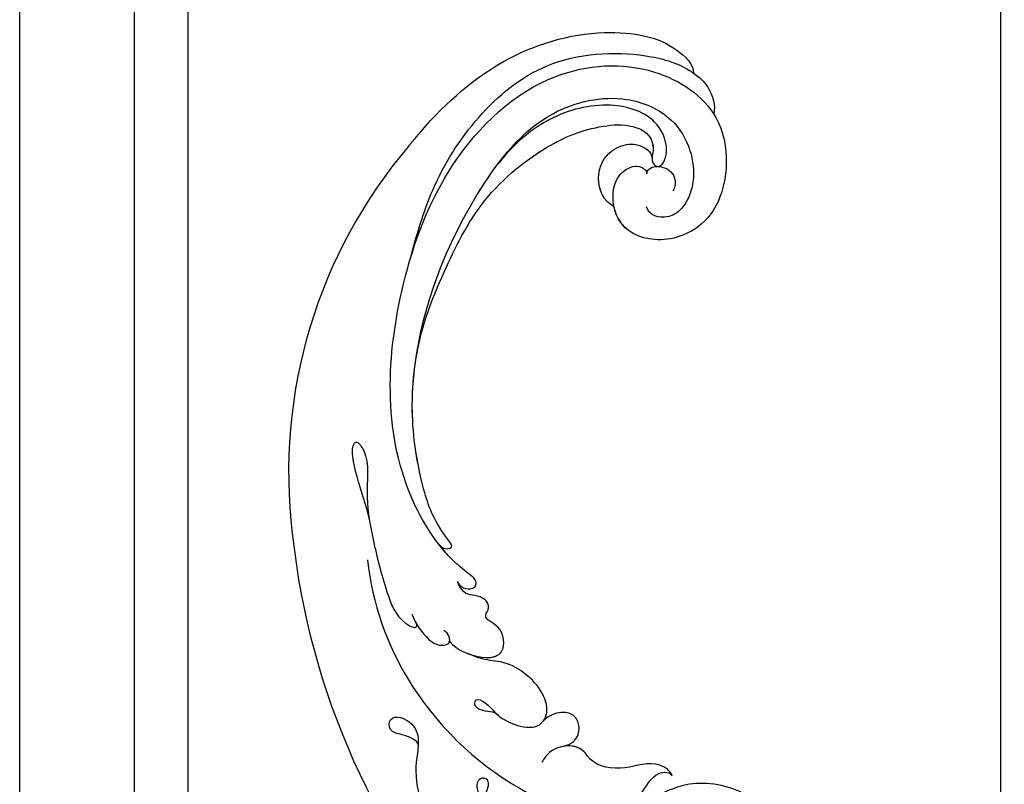
# Model space of a CAD drawing. Units: millimetres. Extents: x 700 to 3220, y 969 to 2751.
# Drawn here: x 2851 to 2881, y 1828 to 1852 of the extents above; entities that cross this region are included whole.
import ezdxf

# ---------------------------------------------------------------- set-up
doc = ezdxf.new("R2010")
doc.units = ezdxf.units.MM
doc.layers.add('H-06.木作(細線)', color=8, linetype='Continuous')
doc.layers.add('H-08.木作(細線)', color=8, linetype='Continuous')

# ---------------------------------------------------------------- blocks, each defined once
blk = doc.blocks.new('SE-21116L-d')
at = {"layer": 'H-08.木作(細線)'}
blk.add_lwpolyline([(10.26, -112.03, 0.209361), (30.85, -63.47, 0.159426), (12.23, -5.68, -0.017649), (4.6, 5.56)], format="xyb", dxfattribs=at)
for points, knots in [([(21.46, -58.94), (21.46, -53.14), (18.67, -41.27), (7.93, -27.92), (-4.35, -21.69), (-12.85, -20.92), (-19.22, -21.32), (-23.38, -17.67), (-24.04, -14.97)], [0, 0, 0, 0, 16.626899, 37.288426, 49.162139, 57.493335, 63.253764, 70.89092, 70.89092, 70.89092, 70.89092]), ([(21.46, -58.94), (21.46, -53.14), (18.67, -41.27), (7.93, -27.92), (-4.35, -21.69), (-12.85, -20.92), (-19.22, -21.32), (-23.38, -17.67), (-24.04, -14.97)], [0, 0, 0, 0, 16.626899, 37.288426, 49.162139, 57.493335, 63.253764, 70.89092, 70.89092, 70.89092, 70.89092]), ([(-25.73, -16.63), (-26.05, -15.94), (-27.01, -15.9), (-27.24, -19.8), (-24.37, -24.15), (-17.26, -25.82), (-13.74, -24.54), (-11.79, -23.97), (-10.91, -24.16), (-10.48, -24.46)], [0, 0, 0, 0, 0.794084, 1.849111, 8.608176, 15.770732, 20.137689, 21.233043, 21.856727, 21.856727, 21.856727, 21.856727]), ([(-25.73, -16.63), (-26.05, -15.94), (-27.01, -15.9), (-27.24, -19.8), (-24.37, -24.15), (-17.26, -25.82), (-13.74, -24.54), (-11.79, -23.97), (-10.91, -24.16), (-10.48, -24.46)], [0, 0, 0, 0, 0.794084, 1.849111, 8.608176, 15.770732, 20.137689, 21.233043, 21.856727, 21.856727, 21.856727, 21.856727]), ([(-25.73, -16.63), (-26.05, -15.94), (-27.01, -15.9), (-27.24, -19.8), (-24.37, -24.15), (-17.26, -25.82), (-13.74, -24.54), (-11.79, -23.97), (-10.91, -24.16), (-10.48, -24.46)], [0, 0, 0, 0, 0.794084, 1.849111, 8.608176, 15.770732, 20.137689, 21.233043, 21.856727, 21.856727, 21.856727, 21.856727]), ([(17.52, -34.28), (17.55, -34.85), (19.21, -35.74), (21.18, -36.32), (20.86, -38.82), (17.49, -37.34), (17.35, -34.26), (18.4, -31.39), (18.27, -26.36), (16.1, -21.12), (12.19, -19.02), (9.21, -19.35), (8.69, -21.68), (9.71, -22.51), (10.29, -22.67)], [0, 0, 0, 0, 2.408091, 3.964507, 5.335676, 8.256806, 10.866792, 13.478568, 18.497475, 24.962654, 29.460338, 31.194247, 33.139336, 34.824695, 34.824695, 34.824695, 34.824695]), ([(9.84, -22.49), (9.52, -22.32), (8.41, -22.04), (7.3, -23.65), (8.33, -25.38), (9.49, -25.78), (10.85, -27.52), (10.19, -29.07), (8.95, -28.98), (8.86, -27.65), (9.85, -26.58), (9.59, -26.09)], [0, 0, 0, 0, 1.064549, 2.650589, 4.176454, 6.079752, 8.426779, 9.73399, 10.340937, 12.190752, 13.967181, 13.967181, 13.967181, 13.967181]), ([(-8.51, -24.06), (-8.86, -23.86), (-10.05, -23.77), (-11.38, -25.6), (-12.86, -27.25), (-14.41, -27.16), (-14.79, -26.85), (-14.97, -26.57)], [0, 0, 0, 0, 1.044163, 3.222597, 6.11064, 7.227197, 7.677496, 7.677496, 7.677496, 7.677496]), ([(-10.48, -24.46), (-10.75, -24.72), (-11.63, -25.88), (-12.86, -27.25), (-14.41, -27.16), (-14.79, -26.85), (-14.97, -26.57)], [2.119803, 2.119803, 2.119803, 2.119803, 3.222597, 6.11064, 7.227197, 7.677496, 7.677496, 7.677496, 7.677496]), ([(-10.48, -24.46), (-10.75, -24.72), (-11.63, -25.88), (-12.86, -27.25), (-14.41, -27.16), (-14.79, -26.85), (-14.97, -26.57)], [2.119803, 2.119803, 2.119803, 2.119803, 3.222597, 6.11064, 7.227197, 7.677496, 7.677496, 7.677496, 7.677496]), ([(-14.97, -26.57), (-14.84, -27.28), (-12.79, -28.99), (-8.81, -27.84), (-4.93, -28.89), (-3.37, -32.25), (0.18, -32.15), (1.39, -30.63), (1.72, -30.22)], [0, 0, 0, 0, 1.975273, 6.310349, 11.094593, 12.704117, 17.015799, 18.604081, 18.604081, 18.604081, 18.604081]), ([(-14.97, -26.57), (-14.84, -27.28), (-12.79, -28.99), (-8.81, -27.84), (-4.93, -28.89), (-3.63, -31.69), (-2.08, -32.04), (-1.16, -31.96)], [0, 0, 0, 0, 1.975273, 6.310349, 11.094593, 12.704117, 15.227891, 15.227891, 15.227891, 15.227891]), ([(-14.97, -26.57), (-14.84, -27.28), (-12.79, -28.99), (-8.81, -27.84), (-4.93, -28.89), (-3.63, -31.69), (-2.08, -32.04), (-1.16, -31.96)], [0, 0, 0, 0, 1.975273, 6.310349, 11.094593, 12.704117, 15.227891, 15.227891, 15.227891, 15.227891]), ([(-0.91, -31.92), (-2.12, -32.06), (-3.18, -32.64), (-3.82, -34.28), (-2.76, -37.12), (0.38, -36.28), (1.01, -35.48)], [0, 0, 0, 0, 1.57029, 3.419123, 4.874693, 9.517111, 9.517111, 9.517111, 9.517111]), ([(-0.91, -31.92), (-2.12, -32.06), (-3.18, -32.64), (-3.82, -34.28), (-2.76, -37.12), (0.38, -36.28), (1.01, -35.48)], [0, 0, 0, 0, 1.57029, 3.419123, 4.874693, 9.517111, 9.517111, 9.517111, 9.517111]), ([(-0.91, -31.92), (-2.12, -32.06), (-3.18, -32.64), (-3.82, -34.28), (-2.76, -37.12), (0.38, -36.28), (1.01, -35.48)], [0, 0, 0, 0, 1.57029, 3.419123, 4.874693, 9.517111, 9.517111, 9.517111, 9.517111]), ([(6.75, -36.94), (7.13, -37.41), (8.46, -37.54), (9.86, -38.27), (9.36, -39.55), (7.98, -38.71), (6.76, -36.65), (4.32, -35.1), (1.8, -34.62), (-0.49, -36.99), (1.38, -41.31), (5.18, -43.91), (7.71, -44.2), (9.24, -45.07), (9.81, -45.38)], [0, 0, 0, 0, 1.324242, 3.710313, 4.508207, 5.979211, 8.040627, 10.75291, 13.735986, 15.137873, 21.198981, 24.614951, 27.449076, 29.347163, 29.347163, 29.347163, 29.347163]), ([(1.01, -35.48), (0.86, -35.63), (-0.37, -37.27), (1.38, -41.31), (5.18, -43.91), (7.71, -44.2), (9.24, -45.07), (9.81, -45.38)], [14.432824, 14.432824, 14.432824, 14.432824, 15.137873, 21.198981, 24.614951, 27.449076, 29.347163, 29.347163, 29.347163, 29.347163]), ([(1.01, -35.48), (0.86, -35.63), (-0.37, -37.27), (1.38, -41.31), (5.18, -43.91), (7.71, -44.2), (9.24, -45.07), (9.81, -45.38)], [14.432824, 14.432824, 14.432824, 14.432824, 15.137873, 21.198981, 24.614951, 27.449076, 29.347163, 29.347163, 29.347163, 29.347163]), ([(11.97, -47.25), (11.61, -46.58), (9.86, -45.06), (4.82, -43.55), (4.75, -48.52), (7.54, -49.66), (5.97, -51.25), (7.63, -53.15), (9.52, -52.71), (10.27, -55.41), (9.8, -53.71), (7.83, -53.51), (7.62, -54.8), (8.83, -55.98), (11.87, -59.05), (18.19, -71.95), (15.12, -91.35), (5.7, -109.92), (-7.82, -120.35), (-22.18, -119.83), (-30.52, -113.01), (-31.27, -104.46), (-28.09, -97.28), (-20.46, -95.56), (-15.34, -98.68), (-15.38, -104.01), (-17.56, -106.29), (-19.82, -106.32), (-20.33, -105.29), (-20.28, -105.08)], [0, 0, 0, 0, 2.697529, 7.460353, 10.588415, 12.88655, 13.983174, 15.846762, 18.673425, 19.837971, 20.901737, 22.617466, 22.666506, 23.670843, 26.403163, 36.879378, 64.885992, 82.273909, 100.115844, 113.163168, 123.278331, 129.520202, 138.008175, 144.345835, 149.885422, 154.36555, 157.111237, 159.115585, 159.629521, 159.629521, 159.629521, 159.629521]), ([(11.97, -47.25), (11.61, -46.58), (9.86, -45.06), (4.82, -43.55), (4.75, -48.52), (7.54, -49.66), (5.97, -51.25), (7.63, -53.15), (9.52, -52.71), (10.27, -55.41), (9.8, -53.71), (7.83, -53.51), (7.62, -54.8), (8.83, -55.98), (10.36, -57.52), (11.5, -59.12), (12.08, -60.08)], [0, 0, 0, 0, 2.697529, 7.460353, 10.588415, 12.88655, 13.983174, 15.846762, 18.673425, 19.837971, 20.901737, 22.617466, 22.666506, 23.670843, 26.403163, 29.813269, 29.813269, 29.813269, 29.813269]), ([(9.81, -45.38), (8.29, -44.6), (4.81, -43.7), (4.75, -48.52), (7.54, -49.66), (5.97, -51.25), (7.63, -53.15), (9.52, -52.71), (10.27, -55.41), (9.8, -53.71), (7.83, -53.51), (7.62, -54.8), (8.83, -55.98), (10.36, -57.52), (11.5, -59.12), (12.08, -60.08)], [2.999144, 2.999144, 2.999144, 2.999144, 7.460353, 10.588415, 12.88655, 13.983174, 15.846762, 18.673425, 19.837971, 20.901737, 22.617466, 22.666506, 23.670843, 26.403163, 29.813269, 29.813269, 29.813269, 29.813269]), ([(16.5, -51.28), (16.11, -49.93), (15.06, -47.96), (13.47, -46.67), (11.93, -46.9), (11.89, -47.9), (12.26, -48.45), (12.57, -48.69)], [0, 0, 0, 0, 3.820851, 6.05131, 6.714714, 7.583218, 8.518282, 8.518282, 8.518282, 8.518282]), ([(16.5, -51.28), (16.11, -49.93), (15.06, -47.96), (13.47, -46.67), (12.15, -46.87), (12, -47.15), (11.97, -47.25)], [0, 0, 0, 0, 3.820851, 6.05131, 6.714714, 7.041322, 7.041322, 7.041322, 7.041322]), ([(20.67, -64.29), (20.98, -67.57), (22.81, -73.31), (21.11, -74.62), (19.6, -72.03), (20.98, -67.5), (20.39, -60.32), (19.75, -56.01), (18.56, -50.63), (16.01, -49.2), (15.98, -49.89), (16.11, -50.18)], [0, 0, 0, 0, 12.043479, 13.253653, 15.115652, 21.108925, 26.149497, 33.597329, 37.923963, 39.733716, 39.968515, 39.968515, 39.968515, 39.968515]), ([(12.08, -60.08), (11.8, -59.63), (11.2, -59.12), (10.11, -59.39), (12.22, -62.85), (13.37, -67.2), (14.21, -78.35), (10.42, -92.01), (2.77, -104.78), (-7.03, -114.93), (-17.96, -116.13), (-24.29, -112.47), (-26.43, -108), (-26.51, -103.66), (-25.14, -100.72), (-23.51, -99.42), (-21.73, -99.02), (-19.99, -99.53), (-19.77, -100.81)], [0, 0, 0, 0, 1.080876, 1.668337, 2.468199, 9.574261, 19.296197, 34.581682, 51.420153, 65.283979, 74.970541, 81.583681, 86.424717, 90.247496, 93.241292, 94.805924, 95.801417, 98.548367, 98.548367, 98.548367, 98.548367]), ([(12.08, -60.08), (11.8, -59.63), (11.2, -59.12), (10.11, -59.39), (12.22, -62.85), (13.37, -67.2), (14.21, -78.35), (10.42, -92.01), (2.77, -104.78), (-7.03, -114.93), (-17.96, -116.13), (-24.29, -112.47), (-26.43, -108), (-26.51, -103.66), (-25.14, -100.72), (-23.51, -99.42), (-21.73, -99.02), (-19.99, -99.53), (-19.77, -100.81)], [0, 0, 0, 0, 1.080876, 1.668337, 2.468199, 9.574261, 19.296197, 34.581682, 51.420153, 65.283979, 74.970541, 81.583681, 86.424717, 90.247496, 93.241292, 94.805924, 95.801417, 98.548367, 98.548367, 98.548367, 98.548367]), ([(12.08, -60.08), (11.8, -59.63), (11.2, -59.12), (10.11, -59.39), (12.22, -62.85), (13.37, -67.2), (13.96, -74.99), (13.26, -80.13), (12.88, -81.97)], [0, 0, 0, 0, 1.080876, 1.668337, 2.468199, 9.574261, 19.296197, 24.916133, 24.916133, 24.916133, 24.916133]), ([(12.88, -81.97), (11.67, -87.66), (8.03, -94.36), (2.02, -104.16), (-6.75, -110.03), (-13.5, -112.04), (-18.6, -111.87), (-21.25, -110.34), (-21.66, -108.47), (-21.12, -107.1), (-21.22, -106.14), (-22.09, -105.68), (-23.28, -107.01), (-23.28, -109.38), (-21.74, -112.84), (-16.32, -115.26), (-9.66, -114.31), (-4.98, -111.85), (-2.79, -110.17), (-1.07, -108.45)], [0, 0, 0, 0, 11.710148, 22.506969, 34.442881, 42.745743, 46.387461, 48.308025, 50.715373, 51.651651, 52.60653, 53.321918, 54.436748, 57.062999, 59.138341, 65.879456, 73.611446, 77.375683, 81.608133, 81.608133, 81.608133, 81.608133]), ([(12.88, -81.97), (11.67, -87.66), (8.03, -94.36), (2.02, -104.16), (-6.75, -110.03), (-13.5, -112.04), (-18.6, -111.87), (-21.25, -110.34), (-21.66, -108.47), (-21.21, -107.35), (-21.18, -106.96), (-21.18, -106.9)], [0, 0, 0, 0, 11.710148, 22.506969, 34.442881, 42.745743, 46.387461, 48.308025, 50.715373, 51.651651, 51.832352, 51.832352, 51.832352, 51.832352]), ([(12.88, -81.97), (11.67, -87.66), (8.03, -94.36), (2.02, -104.16), (-6.75, -110.03), (-13.5, -112.04), (-18.6, -111.87), (-21.25, -110.34), (-21.66, -108.47), (-21.21, -107.35), (-21.18, -106.96), (-21.18, -106.9)], [0, 0, 0, 0, 11.710148, 22.506969, 34.442881, 42.745743, 46.387461, 48.308025, 50.715373, 51.651651, 51.832352, 51.832352, 51.832352, 51.832352]), ([(-29.81, -111.9), (-29.89, -111.74), (-30.81, -109.72), (-31.27, -104.46), (-28.09, -97.28), (-20.46, -95.56), (-16.23, -98.14), (-15.61, -100.68), (-15.55, -101.28)], [122.727902, 122.727902, 122.727902, 122.727902, 123.278331, 129.520202, 138.008175, 144.345835, 149.885422, 151.535469, 151.535469, 151.535469, 151.535469]), ([(-29.81, -111.9), (-29.89, -111.74), (-30.81, -109.72), (-31.27, -104.46), (-28.09, -97.28), (-20.46, -95.56), (-16.23, -98.14), (-15.61, -100.68), (-15.55, -101.28)], [122.727902, 122.727902, 122.727902, 122.727902, 123.278331, 129.520202, 138.008175, 144.345835, 149.885422, 151.535469, 151.535469, 151.535469, 151.535469]), ([(11.6, -97.46), (10.24, -101.02), (7.51, -107.33), (0.68, -115.68), (-9.6, -122.12), (-21.19, -121.17), (-26.95, -118.5), (-29.76, -115.49), (-30.22, -112.84), (-29.81, -111.9)], [0, 0, 0, 0, 9.593604, 21.001166, 32.238787, 44.840221, 51.426947, 53.873041, 57.066427, 57.066427, 57.066427, 57.066427]), ([(-15.55, -101.28), (-14.77, -101.88), (-13.6, -103.74), (-14.04, -107.47), (-17.34, -109.47), (-20.11, -108.96), (-21.25, -107.71), (-21.18, -106.9)], [0, 0, 0, 0, 1.643033, 5.857123, 9.477931, 11.932928, 13.998894, 13.998894, 13.998894, 13.998894]), ([(-15.55, -101.28), (-14.77, -101.88), (-13.6, -103.74), (-14.04, -107.47), (-17.34, -109.47), (-20.11, -108.96), (-21.25, -107.71), (-21.18, -106.9)], [0, 0, 0, 0, 1.643033, 5.857123, 9.477931, 11.932928, 13.998894, 13.998894, 13.998894, 13.998894]), ([(-15.55, -101.28), (-14.77, -101.88), (-13.6, -103.74), (-14.04, -107.47), (-17.34, -109.47), (-20.11, -108.96), (-21.25, -107.71), (-21.18, -106.9)], [0, 0, 0, 0, 1.643033, 5.857123, 9.477931, 11.932928, 13.998894, 13.998894, 13.998894, 13.998894]), ([(-20.28, -105.08), (-20.33, -105.33), (-20.86, -106.07), (-22.76, -105.86), (-24.11, -104.41), (-23.74, -102.82), (-23.41, -102.49)], [0, 0, 0, 0, 0.699167, 2.64799, 4.898173, 6.318554, 6.318554, 6.318554, 6.318554]), ([(-27.78, -117.48), (-27.81, -117.45), (-28.43, -116.91), (-29.76, -115.49), (-30.22, -112.84), (-29.81, -111.9)], [51.295557, 51.295557, 51.295557, 51.295557, 51.426947, 53.873041, 57.066427, 57.066427, 57.066427, 57.066427]), ([(-27.78, -117.48), (-27.81, -117.45), (-28.43, -116.91), (-29.76, -115.49), (-30.22, -112.84), (-29.81, -111.9)], [51.295557, 51.295557, 51.295557, 51.295557, 51.426947, 53.873041, 57.066427, 57.066427, 57.066427, 57.066427]), ([(10.26, -112.03), (9.87, -112.41), (5.93, -116.29), (-2.33, -122.48), (-14.07, -124.75), (-22.1, -123.21), (-25.58, -121.37), (-27.94, -118.66), (-27.78, -117.48)], [249.594067, 249.594067, 249.594067, 249.594067, 251.25844, 266.524293, 280.344134, 285.882145, 290.872798, 294.662967, 294.662967, 294.662967, 294.662967]), ([(10.26, -112.03), (9.87, -112.41), (5.93, -116.29), (-2.33, -122.48), (-14.07, -124.75), (-22.1, -123.21), (-25.58, -121.37), (-27.94, -118.66), (-27.78, -117.48)], [249.594067, 249.594067, 249.594067, 249.594067, 251.25844, 266.524293, 280.344134, 285.882145, 290.872798, 294.662967, 294.662967, 294.662967, 294.662967]), ([(10.26, -112.03), (9.87, -112.41), (5.93, -116.29), (-2.33, -122.48), (-14.07, -124.75), (-22.1, -123.21), (-25.58, -121.37), (-27.94, -118.66), (-27.78, -117.48)], [249.594067, 249.594067, 249.594067, 249.594067, 251.25844, 266.524293, 280.344134, 285.882145, 290.872798, 294.662967, 294.662967, 294.662967, 294.662967])]:
    blk.add_open_spline(points, degree=3, knots=knots, dxfattribs=at)
blk.add_open_spline([(16.08, -50.1), (16.09, -50.12), (16.1, -50.15), (16.11, -50.18)], degree=3, dxfattribs=at)
blk = doc.blocks.new('AA-0008-06')
at = {"layer": 'H-08.木作(細線)', "color": 3}
blk.add_lwpolyline([(31953.66, -9644.6), (32103.66, -9644.6), (32103.66, -11994.6), (31953.66, -11994.6)], close=True, dxfattribs=at)
at = {"layer": 'H-08.木作(細線)', "color": 8}
for points in [[(31968.66, -9659.6), (32088.66, -9659.6), (32088.66, -11979.6), (31968.66, -11979.6)], [(31975.66, -9666.6), (32081.66, -9666.6), (32081.66, -11972.6), (31975.66, -11972.6)]]:
    blk.add_lwpolyline(points, close=True, dxfattribs=at)
at = {"rotation": 186.2758263864885}
blk.add_blockref('SE-21116L-d', (32026.84, -10104.32), dxfattribs=at)

msp = doc.modelspace()

# ---------------------------------------------------------------- block references
at = {"layer": 'H-06.木作(細線)', "xscale": 0.24, "yscale": 0.24, "zscale": 0.24}
msp.add_blockref('AA-0008-06', (-4818.369, 4246.79), dxfattribs=at)

doc.saveas('drawing.dxf')
